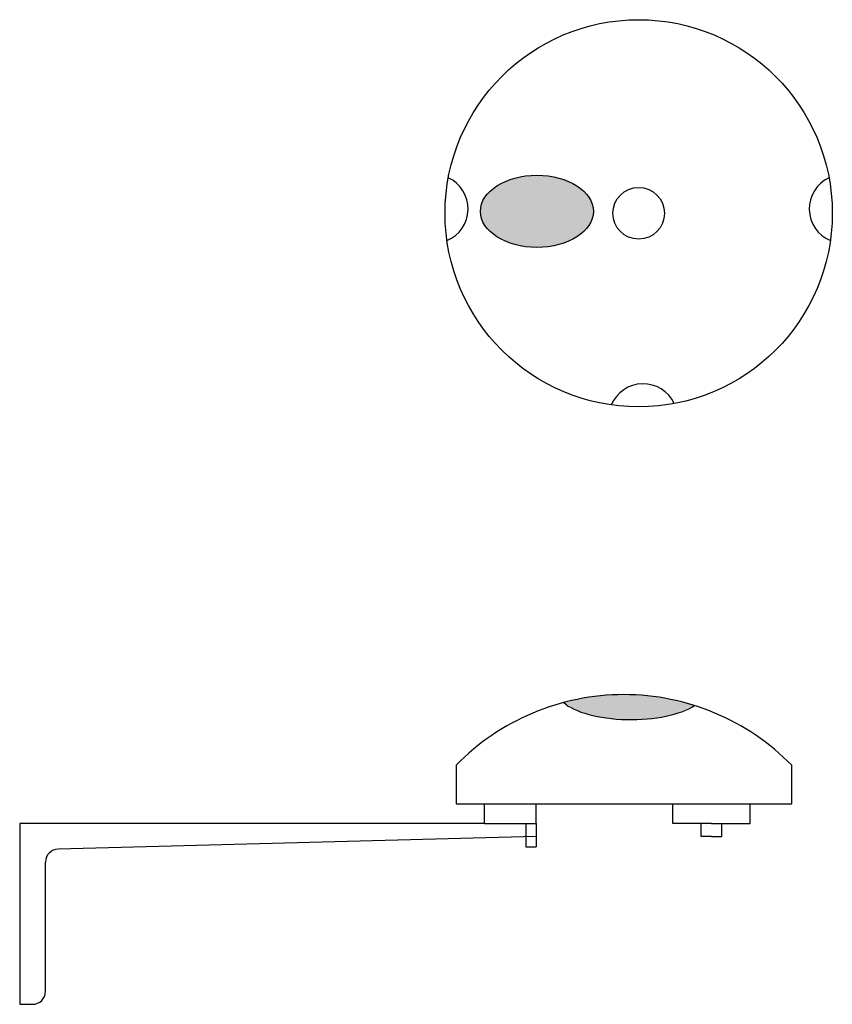
# Model space of a CAD drawing. Units: millimetres. Extents: x 2925 to 3240, y 1472 to 1854.
import ezdxf

# ---------------------------------------------------------------- set-up
doc = ezdxf.new("R2010")
doc.units = ezdxf.units.MM

# ---------------------------------------------------------------- blocks, each defined once
blk = doc.blocks.new('WS00A01KNX')
h = blk.add_hatch(color=256)
h.dxf.hatch_style = 1
edge = h.paths.add_edge_path()
edge.add_ellipse((200.34, 237.22), major_axis=(21.88, 0), ratio=0.639223, start_angle=0, end_angle=360)
h = blk.add_hatch(color=256)
h.dxf.hatch_style = 1
edge = h.paths.add_edge_path()
edge.add_ellipse((236.76, 50.97), major_axis=(28.16, 0), ratio=0.378378, start_angle=202.3105, end_angle=330.7775)
edge.add_arc((234.02, -40.95), 90.92, 72.522, 104.8599)
for p, q in [((169.02, 22.62), (169.02, 7.62)), ((299.02, 7.62), (299.02, 22.62)), ((169.02, 7.62), (299.02, 7.62)), ((180, 0), (180, 7.62)), ((200, 0), (200, 7.62)), ((252.92, 0), (252.92, 7.62)), ((282.92, 0), (282.92, 7.62)), ((180, 0), (0, 0)), ((0, 0), (0, -70)), ((180, 0), (200, 0)), ((196, 0), (196, -9)), ((200, 0), (200, -9)), ((200, 0), (200, -5)), ((267.92, 0), (252.92, 0)), ((267.92, 0), (282.92, 0)), ((271.92, -5), (271.92, 0)), ((263.92, -5), (263.92, 0)), ((200, -5), (14.87, -9.87)), ((265.92, -5), (263.92, -5)), ((267.92, -5), (265.92, -5)), ((267.92, -5), (271.92, -5)), ((196, -9), (200, -9)), ((10, -20), (10, -14.87)), ((10, -65), (10, -20)), ((0, -70), (5, -70))]:
    blk.add_line(p, q)
for radius in [75, 10]:
    blk.add_circle((239.75, 236.47), radius)
for centre, radius, start, end in [((160.38, 238.17), 13.31, 292.6202, 64.9359), ((319.12, 238.17), 13.31, 115.0641, 247.3798), ((241.44, 157.11), 13.31, 25.0641, 157.3798), ((234.02, -40.95), 90.92, 44.3657, 135.6343), ((15, -14.87), 5, 91.5074, 180), ((5, -65), 5, 270, 0)]:
    blk.add_arc(centre, radius, start, end)
blk.add_ellipse((200.34, 237.22), major_axis=(21.88, 0), ratio=0.639223)
blk.add_ellipse((236.76, 50.97), major_axis=(28.16, 0), ratio=0.378378, start_param=3.530985, end_param=5.773156)

msp = doc.modelspace()

# ---------------------------------------------------------------- block references
msp.add_blockref('WS00A01KNX', (2925.21, 1542.43))

doc.saveas('drawing.dxf')
